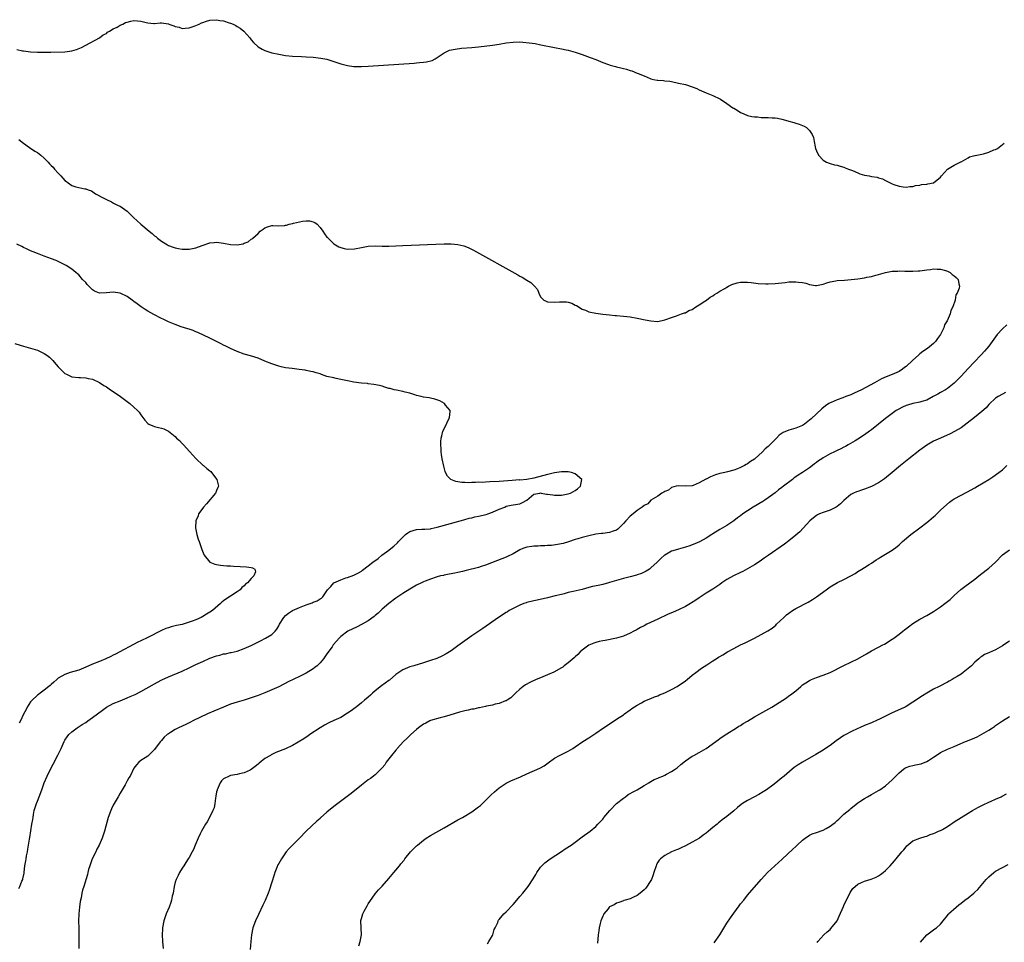
# Model space of a CAD drawing. Units: inches. Extents: x 2619000 to 2622000, y 1509000 to 1512000.
# Drawn here: x 2620002 to 2620288, y 1510863 to 1511130 of the extents above; entities that cross this region are included whole.
import ezdxf

# ---------------------------------------------------------------- set-up
doc = ezdxf.new("R2010")
doc.units = ezdxf.units.IN
doc.header["$MEASUREMENT"] = 0
doc.layers.add('LD26191509_10ft', color=254, linetype='Continuous')

msp = doc.modelspace()

# ---------------------------------------------------------------- linework, layer by layer
at = {"layer": 'LD26191509_10ft'}
for points, elevation in [([(2620001, 1511121.63), (2620002.68, 1511121.32), (2620003, 1511121.27), (2620005, 1511121.02), (2620007, 1511120.86), (2620009, 1511120.84), (2620010.92, 1511120.92), (2620015, 1511121.01), (2620017, 1511121.29), (2620018.32, 1511121.68), (2620019.76, 1511122.24), (2620021, 1511122.91), (2620025, 1511125.01), (2620026.1, 1511125.9), (2620027, 1511126.3), (2620027.33, 1511126.67), (2620027.91, 1511127), (2620029, 1511127.66), (2620030.18, 1511128.18), (2620031, 1511128.68), (2620031.77, 1511129), (2620032.52, 1511129.48), (2620033, 1511129.57), (2620034.08, 1511129.92), (2620035, 1511130.02), (2620036.06, 1511129.94), (2620037, 1511129.89), (2620038.54, 1511129.46), (2620039, 1511129.38), (2620040.79, 1511129.21), (2620041, 1511129.2), (2620042.64, 1511129.36), (2620043, 1511129.37), (2620045, 1511129.08), (2620045.17, 1511129), (2620046.56, 1511128.56), (2620047, 1511128.37), (2620048.09, 1511128.09), (2620049, 1511127.79), (2620049.84, 1511127.84), (2620051, 1511127.97), (2620052.43, 1511128.43), (2620053.89, 1511129), (2620054.59, 1511129.41), (2620055, 1511129.51), (2620056.08, 1511129.92), (2620057, 1511130.13), (2620059, 1511130.3), (2620059.89, 1511130.11), (2620061, 1511130.01), (2620062.59, 1511129.41), (2620063, 1511129.31), (2620063.75, 1511129), (2620064.59, 1511128.59), (2620065, 1511128.29), (2620065.85, 1511127.85), (2620066.93, 1511127), (2620068.64, 1511125), (2620069, 1511124.49), (2620069.68, 1511123.68), (2620071, 1511122.42), (2620072.21, 1511121.79), (2620073, 1511121.36), (2620075, 1511120.73), (2620077, 1511120.26), (2620079, 1511119.93), (2620081, 1511119.72), (2620083.61, 1511119.61), (2620085, 1511119.56), (2620087, 1511119.43), (2620089.18, 1511119.18), (2620091, 1511118.82), (2620093, 1511118.2), (2620095, 1511117.53), (2620097, 1511117.01), (2620098.77, 1511116.77), (2620099, 1511116.75), (2620101, 1511116.72), (2620103, 1511116.82), (2620116.3, 1511117.7), (2620117, 1511117.75), (2620117.85, 1511117.85), (2620119, 1511117.95), (2620119.92, 1511118.08), (2620121.49, 1511118.51), (2620122.43, 1511119), (2620123, 1511119.32), (2620125, 1511120.7), (2620125.57, 1511121), (2620126.57, 1511121.43), (2620128.2, 1511121.8), (2620129.99, 1511122.01), (2620133, 1511122.23), (2620135, 1511122.43), (2620139, 1511122.91), (2620141, 1511123.19), (2620143, 1511123.55), (2620145, 1511123.82), (2620147, 1511123.86), (2620147.8, 1511123.8), (2620149.62, 1511123.62), (2620151.36, 1511123.36), (2620153.06, 1511123.06), (2620157, 1511122.23), (2620159, 1511121.88), (2620160.39, 1511121.61), (2620161, 1511121.48), (2620163, 1511120.92), (2620165, 1511120.24), (2620167.38, 1511119.38), (2620169, 1511118.75), (2620171, 1511117.92), (2620172.72, 1511117.28), (2620173.12, 1511117.12), (2620174.69, 1511116.69), (2620175, 1511116.64), (2620176.3, 1511116.3), (2620177, 1511116.14), (2620177.91, 1511115.91), (2620179, 1511115.54), (2620179.44, 1511115.44), (2620181, 1511114.84), (2620181.31, 1511114.69), (2620183, 1511114.02), (2620184.76, 1511113.24), (2620185, 1511113.16), (2620185.69, 1511113), (2620186.81, 1511112.81), (2620187, 1511112.75), (2620188.66, 1511112.66), (2620189, 1511112.6), (2620190.45, 1511112.45), (2620191, 1511112.35), (2620193, 1511111.94), (2620195, 1511111.48), (2620197, 1511110.86), (2620198.33, 1511110.33), (2620199, 1511109.98), (2620201, 1511109.14), (2620202.51, 1511108.51), (2620203, 1511108.35), (2620205, 1511107.34), (2620205.22, 1511107.22), (2620207, 1511106.04), (2620208.79, 1511104.79), (2620209, 1511104.62), (2620210.04, 1511104.04), (2620211, 1511103.38), (2620211.26, 1511103.26), (2620211.98, 1511103), (2620213, 1511102.56), (2620214.24, 1511102.24), (2620215, 1511102.15), (2620215.89, 1511102.11), (2620217, 1511101.97), (2620219, 1511101.9), (2620220.18, 1511101.82), (2620221, 1511101.82), (2620221.75, 1511101.75), (2620223, 1511101.49), (2620224.74, 1511101), (2620225, 1511100.91), (2620226.5, 1511100.5), (2620227, 1511100.29), (2620228.03, 1511100.03), (2620229, 1511099.58), (2620229.45, 1511099.45), (2620230.15, 1511099), (2620231, 1511098.13), (2620231.77, 1511097), (2620232.12, 1511096.12), (2620232.33, 1511095), (2620232.6, 1511093.4), (2620232.69, 1511093), (2620233, 1511092.26), (2620233.56, 1511091), (2620235, 1511089.6), (2620235.92, 1511089), (2620236.67, 1511088.67), (2620237, 1511088.56), (2620238.25, 1511088.25), (2620239, 1511088.12), (2620239.85, 1511087.85), (2620241, 1511087.57), (2620241.37, 1511087.37), (2620242.27, 1511087), (2620243.44, 1511086.56), (2620245, 1511085.86), (2620245.62, 1511085.62), (2620247, 1511085.22), (2620248.34, 1511085), (2620249, 1511084.87), (2620250.62, 1511084.62), (2620251, 1511084.48), (2620252.13, 1511084.13), (2620253, 1511083.66), (2620253.48, 1511083.48), (2620254.39, 1511083), (2620255, 1511082.7), (2620255.48, 1511082.52), (2620257, 1511082.03), (2620258.15, 1511081.85), (2620259, 1511081.75), (2620260.07, 1511081.93), (2620261, 1511081.97), (2620261.76, 1511082.24), (2620263, 1511082.37), (2620263.52, 1511082.48), (2620265, 1511082.65), (2620265.33, 1511082.67), (2620267, 1511083), (2620269, 1511084.65), (2620269.26, 1511085), (2620271.01, 1511086.99), (2620273, 1511088.11), (2620274.94, 1511089.06), (2620275, 1511089.12), (2620277, 1511090.26), (2620277.45, 1511090.55), (2620279, 1511090.91), (2620279.06, 1511090.94), (2620281, 1511091.34), (2620281.44, 1511091.44), (2620283, 1511091.89), (2620284.52, 1511092.52), (2620285, 1511092.7), (2620285.56, 1511093), (2620287, 1511094.07), (2620287.52, 1511094.48)], 8640), ([(2620001.58, 1511095.58), (2620003, 1511094.49), (2620004.72, 1511093.28), (2620006.21, 1511092.21), (2620007, 1511091.76), (2620008, 1511091), (2620009, 1511090.14), (2620009.58, 1511089.58), (2620010.13, 1511089), (2620010.52, 1511088.52), (2620011, 1511088.03), (2620011.53, 1511087.53), (2620011.97, 1511087), (2620013, 1511085.83), (2620013.44, 1511085.44), (2620013.76, 1511085), (2620014.38, 1511084.38), (2620015, 1511083.68), (2620015.41, 1511083.41), (2620015.88, 1511083), (2620017, 1511082.26), (2620018.19, 1511081.81), (2620019, 1511081.61), (2620020.76, 1511081.24), (2620021, 1511081.24), (2620021.76, 1511081), (2620022.68, 1511080.68), (2620023.83, 1511079.83), (2620025, 1511079.2), (2620025.1, 1511079.1), (2620025.27, 1511079), (2620027, 1511078.13), (2620028.54, 1511077.46), (2620029.11, 1511077.11), (2620030.41, 1511076.41), (2620031, 1511076.19), (2620031.73, 1511075.73), (2620033, 1511074.79), (2620034.91, 1511072.91), (2620035.95, 1511071.95), (2620037.04, 1511071.04), (2620039.38, 1511069), (2620040.26, 1511068.26), (2620041, 1511067.66), (2620041.39, 1511067.39), (2620041.85, 1511067), (2620043, 1511066.12), (2620044.76, 1511065), (2620045, 1511064.87), (2620046.35, 1511064.35), (2620047, 1511064.13), (2620047.93, 1511063.93), (2620049, 1511063.75), (2620049.74, 1511063.74), (2620051, 1511063.76), (2620051.97, 1511063.97), (2620053, 1511064.15), (2620054.83, 1511064.83), (2620057, 1511065.57), (2620058.3, 1511065.7), (2620059, 1511065.79), (2620061, 1511065.51), (2620063, 1511065.08), (2620065, 1511064.99), (2620066.65, 1511065.35), (2620067, 1511065.5), (2620068.13, 1511065.87), (2620069, 1511066.65), (2620069.27, 1511066.73), (2620069.46, 1511067), (2620071, 1511068.31), (2620071.64, 1511069), (2620072.47, 1511069.53), (2620073, 1511069.96), (2620073.74, 1511070.26), (2620075, 1511070.61), (2620075.33, 1511070.67), (2620077, 1511070.54), (2620078.64, 1511070.64), (2620079, 1511070.68), (2620079.26, 1511070.74), (2620080, 1511071), (2620081, 1511071.19), (2620081.28, 1511071.28), (2620083.89, 1511071.89), (2620085, 1511072.02), (2620085.95, 1511071.95), (2620087, 1511071.69), (2620087.46, 1511071.46), (2620088.12, 1511071), (2620089, 1511070), (2620089.83, 1511069), (2620090.25, 1511068.25), (2620091, 1511067.27), (2620091.13, 1511067.13), (2620093, 1511065.34), (2620094.48, 1511064.48), (2620095, 1511064.22), (2620095.98, 1511063.98), (2620097, 1511063.79), (2620099, 1511063.89), (2620101, 1511064.27), (2620103, 1511064.6), (2620105, 1511064.69), (2620107, 1511064.64), (2620109, 1511064.67), (2620113, 1511064.83), (2620125, 1511065.27), (2620127, 1511065.29), (2620129, 1511065.14), (2620130.73, 1511064.73), (2620131, 1511064.63), (2620132.14, 1511064.14), (2620133.47, 1511063.47), (2620146.36, 1511056.36), (2620147, 1511055.98), (2620147.65, 1511055.65), (2620149, 1511054.75), (2620150.13, 1511054.13), (2620151, 1511053.19), (2620151.23, 1511053), (2620152.11, 1511052.11), (2620152.44, 1511051), (2620153, 1511049.97), (2620153.92, 1511049), (2620154.64, 1511048.64), (2620155, 1511048.49), (2620157, 1511048.36), (2620158.5, 1511048.5), (2620160.49, 1511048.49), (2620161, 1511048.39), (2620162.08, 1511048.08), (2620163, 1511047.57), (2620163.41, 1511047.41), (2620165, 1511046.38), (2620166.03, 1511046.03), (2620167, 1511045.61), (2620169, 1511045.24), (2620171, 1511044.96), (2620173, 1511044.71), (2620174.57, 1511044.57), (2620175, 1511044.52), (2620177, 1511044.37), (2620179, 1511044.16), (2620181, 1511043.8), (2620183.28, 1511043.28), (2620185, 1511042.94), (2620187, 1511042.84), (2620189, 1511043.24), (2620189.34, 1511043.34), (2620191, 1511043.97), (2620192.42, 1511044.42), (2620193.88, 1511045), (2620194.71, 1511045.29), (2620195, 1511045.32), (2620196.02, 1511045.98), (2620197, 1511046.29), (2620197.98, 1511047), (2620199, 1511047.62), (2620200.65, 1511048.65), (2620201.16, 1511049), (2620202.14, 1511049.86), (2620203, 1511050.27), (2620203.41, 1511050.59), (2620204.14, 1511051), (2620205, 1511051.59), (2620206.39, 1511052.39), (2620207, 1511052.78), (2620207.47, 1511053), (2620208.47, 1511053.53), (2620210.01, 1511053.99), (2620211, 1511054.15), (2620211.81, 1511054.19), (2620213, 1511054.21), (2620214.12, 1511054.12), (2620216.15, 1511053.85), (2620218.29, 1511053.71), (2620219, 1511053.71), (2620221, 1511053.82), (2620223, 1511054.04), (2620223.89, 1511054.11), (2620225, 1511054.25), (2620225.75, 1511054.25), (2620227, 1511054.32), (2620227.81, 1511054.19), (2620229, 1511054.09), (2620229.92, 1511053.92), (2620231, 1511053.54), (2620232.76, 1511053.24), (2620233, 1511053.22), (2620234.46, 1511053.54), (2620235, 1511053.63), (2620235.98, 1511054.02), (2620237, 1511054.3), (2620238.6, 1511054.6), (2620239, 1511054.69), (2620241.18, 1511054.82), (2620243.04, 1511054.96), (2620245, 1511055.19), (2620247, 1511055.48), (2620247.62, 1511055.62), (2620249, 1511055.87), (2620250.21, 1511056.21), (2620251, 1511056.4), (2620253, 1511057), (2620255, 1511057.35), (2620256.59, 1511057.41), (2620257, 1511057.46), (2620258.61, 1511057.39), (2620259, 1511057.42), (2620260.65, 1511057.35), (2620261, 1511057.4), (2620262.56, 1511057.44), (2620263, 1511057.51), (2620264.36, 1511057.64), (2620265, 1511057.77), (2620266.13, 1511057.87), (2620267, 1511058.04), (2620268.02, 1511057.98), (2620269, 1511057.99), (2620270.46, 1511057.54), (2620271, 1511057.39), (2620271.77, 1511057), (2620272.41, 1511056.41), (2620273, 1511055.99), (2620273.55, 1511055.55), (2620274.11, 1511055), (2620274.3, 1511053.7), (2620274.52, 1511053), (2620274.44, 1511052.44), (2620273.85, 1511051), (2620273.49, 1511050.51), (2620273.22, 1511049), (2620272.56, 1511047), (2620271.98, 1511046.02), (2620271.79, 1511045), (2620270.95, 1511043), (2620270.18, 1511041.82), (2620269.97, 1511041), (2620268.99, 1511039), (2620268.14, 1511037.86), (2620267.59, 1511037), (2620267, 1511036.44), (2620265.22, 1511035), (2620263.88, 1511034.12), (2620263, 1511033.38), (2620262.78, 1511033.22), (2620262.58, 1511033), (2620261, 1511031.6), (2620259, 1511029.77), (2620258.55, 1511029.45), (2620258, 1511029), (2620257, 1511028.34), (2620255, 1511027.47), (2620253.23, 1511026.77), (2620251.88, 1511026.12), (2620249.87, 1511025), (2620246.07, 1511023), (2620245, 1511022.46), (2620244, 1511022), (2620243, 1511021.54), (2620241.53, 1511021), (2620240.64, 1511020.64), (2620239, 1511020.06), (2620237.33, 1511019.33), (2620237, 1511019.21), (2620236.62, 1511019), (2620235.64, 1511018.36), (2620234.55, 1511017.45), (2620231.45, 1511014.55), (2620231, 1511014.15), (2620229.5, 1511013), (2620229, 1511012.68), (2620228.49, 1511012.49), (2620227, 1511011.87), (2620225, 1511011.29), (2620223.4, 1511010.6), (2620222.21, 1511009.79), (2620221.43, 1511009), (2620221, 1511008.61), (2620219.45, 1511007), (2620219, 1511006.59), (2620218.12, 1511005.88), (2620217.38, 1511005), (2620215.13, 1511003), (2620215, 1511002.89), (2620213.84, 1511002.16), (2620213, 1511001.51), (2620212.65, 1511001.35), (2620212.12, 1511001), (2620211, 1511000.44), (2620210.09, 1511000.09), (2620209, 1510999.7), (2620207.2, 1510999.2), (2620206.4, 1510999), (2620205, 1510998.69), (2620203.68, 1510998.32), (2620202.23, 1510997.77), (2620201, 1510997.1), (2620200.93, 1510997.07), (2620199, 1510995.97), (2620197.26, 1510995.26), (2620197, 1510995.17), (2620195, 1510995), (2620193, 1510995.11), (2620192.27, 1510995), (2620191, 1510994.66), (2620190.09, 1510993.91), (2620189, 1510993.47), (2620188.74, 1510993.26), (2620188.11, 1510993), (2620187, 1510992.18), (2620185, 1510991), (2620184.09, 1510989.91), (2620183, 1510989.47), (2620182.45, 1510989), (2620181, 1510988.02), (2620179.86, 1510987), (2620179, 1510986.35), (2620177.69, 1510985), (2620177, 1510984.2), (2620175.8, 1510983), (2620175.41, 1510982.59), (2620175, 1510982.31), (2620174, 1510982), (2620173, 1510981.59), (2620171, 1510981.36), (2620170.66, 1510981.34), (2620169, 1510981.13), (2620167, 1510980.69), (2620165, 1510980.16), (2620163.8, 1510979.8), (2620163, 1510979.56), (2620161.07, 1510978.93), (2620159.54, 1510978.46), (2620157.9, 1510978.1), (2620156.13, 1510977.87), (2620155, 1510977.83), (2620154.24, 1510977.76), (2620153, 1510977.73), (2620152.32, 1510977.68), (2620151, 1510977.62), (2620150.43, 1510977.57), (2620149, 1510977.37), (2620148.7, 1510977.3), (2620147.86, 1510977), (2620147, 1510976.62), (2620145, 1510975.4), (2620143.39, 1510974.61), (2620143, 1510974.43), (2620140.51, 1510973.49), (2620137, 1510972.1), (2620135.71, 1510971.71), (2620135, 1510971.47), (2620131.39, 1510970.61), (2620130.29, 1510970.29), (2620129, 1510970.01), (2620128.14, 1510969.86), (2620126.5, 1510969.5), (2620125, 1510969.24), (2620124.82, 1510969.18), (2620123.98, 1510969), (2620123, 1510968.75), (2620122.69, 1510968.69), (2620121, 1510968.1), (2620119.54, 1510967.54), (2620119, 1510967.28), (2620118.46, 1510967), (2620117, 1510966.32), (2620115, 1510965.21), (2620113, 1510963.96), (2620111.59, 1510963), (2620111, 1510962.57), (2620108.96, 1510961), (2620107, 1510959.37), (2620106.6, 1510959), (2620105.82, 1510958.18), (2620105, 1510957.55), (2620104.73, 1510957.27), (2620103, 1510955.97), (2620101.18, 1510955), (2620101.07, 1510954.93), (2620099.78, 1510954.22), (2620097.05, 1510953), (2620095, 1510951.49), (2620094.52, 1510951), (2620092.89, 1510949.11), (2620092.83, 1510949), (2620092.47, 1510948.47), (2620091, 1510946.41), (2620090.39, 1510945.61), (2620089.98, 1510945), (2620089, 1510943.78), (2620088.16, 1510943), (2620087.53, 1510942.47), (2620087, 1510942.09), (2620085, 1510940.87), (2620083, 1510939.86), (2620079.73, 1510938.27), (2620077, 1510936.88), (2620075, 1510935.95), (2620073, 1510935.1), (2620071, 1510934.33), (2620069, 1510933.64), (2620067, 1510933.03), (2620065, 1510932.45), (2620063, 1510931.79), (2620060.99, 1510931), (2620058.2, 1510929.81), (2620056.36, 1510929), (2620052.13, 1510927), (2620051.39, 1510926.61), (2620050.05, 1510925.95), (2620047.98, 1510925), (2620047, 1510924.5), (2620045.62, 1510923.62), (2620045, 1510923.25), (2620044.66, 1510923), (2620043.75, 1510922.25), (2620043, 1510921.29), (2620042.85, 1510921.15), (2620042.72, 1510921), (2620041.17, 1510919), (2620041, 1510918.73), (2620039.2, 1510917), (2620039, 1510916.77), (2620038.29, 1510916.29), (2620037, 1510915.46), (2620036.44, 1510915), (2620035.76, 1510914.24), (2620035, 1510913.25), (2620033.87, 1510911), (2620033.5, 1510910.5), (2620033, 1510909.57), (2620032.75, 1510909), (2620032.44, 1510908.44), (2620031.61, 1510907), (2620031, 1510906.06), (2620030.4, 1510905), (2620029.23, 1510903), (2620029, 1510902.56), (2620028.51, 1510901.49), (2620028.27, 1510901), (2620027.52, 1510899), (2620026.43, 1510895), (2620025.75, 1510893), (2620024.91, 1510891), (2620024.25, 1510889.75), (2620023.92, 1510889), (2620022.92, 1510887), (2620022.18, 1510885), (2620021.86, 1510883.86), (2620021.66, 1510883), (2620021.52, 1510882.48), (2620020.44, 1510879), (2620020.12, 1510877.88), (2620019.92, 1510877), (2620019.65, 1510875.65), (2620019.42, 1510874.58), (2620019.21, 1510873), (2620019, 1510871), (2620018.91, 1510868.91), (2620018.97, 1510867), (2620019, 1510865), (2620018.97, 1510863), (2620019.03, 1510861)], 8630), ([(2620001.59, 1510878.41), (2620001.89, 1510879), (2620002.5, 1510880.5), (2620002.73, 1510881), (2620002.79, 1510881.21), (2620003.12, 1510882.88), (2620003.14, 1510883.14), (2620003.36, 1510885), (2620003.6, 1510886.4), (2620003.69, 1510887), (2620003.87, 1510887.87), (2620004.09, 1510889), (2620004.21, 1510889.79), (2620004.45, 1510891), (2620004.72, 1510892.72), (2620004.78, 1510893.22), (2620005.42, 1510897), (2620005.64, 1510898.36), (2620005.72, 1510899), (2620005.88, 1510899.88), (2620006.1, 1510901), (2620006.71, 1510903), (2620007, 1510903.76), (2620007.51, 1510905), (2620008.28, 1510907), (2620008.98, 1510909.02), (2620009.8, 1510911), (2620010.81, 1510913), (2620011.59, 1510914.41), (2620012.92, 1510917.08), (2620013.85, 1510919), (2620014.79, 1510921), (2620015, 1510921.37), (2620015.65, 1510922.35), (2620016.13, 1510923), (2620017, 1510923.86), (2620018.5, 1510925), (2620020.03, 1510925.97), (2620021, 1510926.56), (2620021.62, 1510927), (2620023, 1510927.95), (2620025.88, 1510930.12), (2620027.06, 1510930.94), (2620029, 1510932), (2620031, 1510932.85), (2620033, 1510933.65), (2620033.94, 1510934.06), (2620035.32, 1510934.68), (2620037, 1510935.53), (2620041, 1510937.76), (2620041.8, 1510938.2), (2620043.12, 1510938.88), (2620045, 1510939.75), (2620049, 1510941.45), (2620051, 1510942.37), (2620053, 1510943.32), (2620055, 1510944.25), (2620057, 1510945.13), (2620059, 1510945.86), (2620059.92, 1510946.08), (2620061, 1510946.4), (2620061.53, 1510946.47), (2620063, 1510946.79), (2620063.18, 1510946.82), (2620065, 1510947.24), (2620067, 1510947.94), (2620069, 1510948.87), (2620071.76, 1510950.24), (2620073.22, 1510951), (2620075, 1510952.05), (2620075.97, 1510953), (2620076.46, 1510953.54), (2620077, 1510954.52), (2620077.25, 1510955), (2620078.5, 1510957), (2620079, 1510957.53), (2620079.81, 1510958.19), (2620081.01, 1510959), (2620083, 1510959.91), (2620085, 1510960.66), (2620086.74, 1510961.26), (2620087, 1510961.38), (2620088.17, 1510961.83), (2620089, 1510962.42), (2620089.39, 1510962.61), (2620089.77, 1510963), (2620091.13, 1510965), (2620092.08, 1510965.92), (2620092.99, 1510967), (2620095, 1510967.93), (2620096.43, 1510968.43), (2620097, 1510968.58), (2620098.8, 1510969.2), (2620100.12, 1510969.88), (2620101, 1510970.44), (2620101.34, 1510970.66), (2620103, 1510971.93), (2620104.34, 1510973), (2620105.88, 1510974.12), (2620106.97, 1510975), (2620109, 1510976.52), (2620109.55, 1510977), (2620110.39, 1510977.61), (2620111.42, 1510978.58), (2620111.74, 1510979), (2620113, 1510980.27), (2620113.77, 1510981), (2620114.46, 1510981.54), (2620115, 1510981.89), (2620117, 1510982.49), (2620118.56, 1510982.56), (2620119.44, 1510982.56), (2620121, 1510982.71), (2620121.25, 1510982.75), (2620123, 1510983.15), (2620129.62, 1510985), (2620130.67, 1510985.33), (2620131, 1510985.4), (2620132.24, 1510985.76), (2620133, 1510985.9), (2620133.88, 1510986.12), (2620135, 1510986.34), (2620137.17, 1510986.83), (2620137.7, 1510987), (2620139, 1510987.49), (2620141, 1510988.41), (2620142.57, 1510989), (2620143, 1510989.2), (2620144.47, 1510989.53), (2620145, 1510989.59), (2620147, 1510989.94), (2620147.73, 1510990.28), (2620149, 1510990.98), (2620151, 1510992.72), (2620152.75, 1510993), (2620152.93, 1510993.07), (2620153.18, 1510993), (2620154.74, 1510992.74), (2620155, 1510992.73), (2620156.51, 1510992.51), (2620157, 1510992.46), (2620159, 1510992.46), (2620161, 1510992.79), (2620161.63, 1510993), (2620163, 1510993.8), (2620163.69, 1510994.31), (2620164.52, 1510995), (2620164.93, 1510997), (2620163, 1510998.6), (2620161.93, 1510999), (2620161, 1510999.18), (2620159, 1510999.21), (2620157, 1510998.96), (2620155.44, 1510998.56), (2620155, 1510998.46), (2620151, 1510997.36), (2620148.99, 1510997.01), (2620147, 1510996.83), (2620146.84, 1510996.84), (2620144.71, 1510996.71), (2620141, 1510996.43), (2620138.26, 1510996.26), (2620137, 1510996.21), (2620136.15, 1510996.15), (2620135, 1510996.16), (2620134.08, 1510996.08), (2620133, 1510996.13), (2620132.05, 1510996.05), (2620131, 1510996.13), (2620130.12, 1510996.12), (2620129, 1510996.34), (2620128.42, 1510996.42), (2620126.97, 1510996.97), (2620126.93, 1510997), (2620125.95, 1510997.95), (2620125.4, 1510999), (2620125.29, 1510999.29), (2620124.87, 1511000.87), (2620124.43, 1511003), (2620124.24, 1511004.24), (2620124.15, 1511005), (2620124.1, 1511005.9), (2620124.01, 1511007), (2620124.02, 1511008.02), (2620124.1, 1511009), (2620124.34, 1511009.66), (2620124.65, 1511011), (2620125, 1511011.69), (2620126.54, 1511015), (2620126.74, 1511016.74), (2620126.73, 1511017), (2620125.44, 1511018.56), (2620125.11, 1511019), (2620123.77, 1511019.77), (2620122.27, 1511020.27), (2620121, 1511020.58), (2620120.64, 1511020.64), (2620119, 1511020.87), (2620118.37, 1511021), (2620117, 1511021.34), (2620116.5, 1511021.5), (2620115, 1511022.03), (2620113.66, 1511022.34), (2620113, 1511022.54), (2620111.13, 1511022.87), (2620110.53, 1511023), (2620109.34, 1511023.34), (2620109, 1511023.41), (2620107.79, 1511023.79), (2620107, 1511024), (2620106.2, 1511024.2), (2620104.56, 1511024.56), (2620103, 1511024.73), (2620102.78, 1511024.78), (2620101, 1511024.9), (2620098.82, 1511025.18), (2620097, 1511025.55), (2620095, 1511026.02), (2620093.7, 1511026.3), (2620093, 1511026.43), (2620091, 1511026.89), (2620089.41, 1511027.41), (2620089, 1511027.57), (2620087.9, 1511027.9), (2620087, 1511028.21), (2620086.33, 1511028.33), (2620085, 1511028.62), (2620084.67, 1511028.67), (2620082.91, 1511028.91), (2620080.87, 1511029.13), (2620079, 1511029.36), (2620077.69, 1511029.69), (2620077, 1511029.8), (2620075, 1511030.47), (2620073, 1511031.32), (2620071, 1511032.12), (2620068.8, 1511032.8), (2620067, 1511033.34), (2620065, 1511034.1), (2620063, 1511034.98), (2620061.66, 1511035.66), (2620061, 1511035.97), (2620060.33, 1511036.33), (2620058.94, 1511037), (2620057, 1511038), (2620053.58, 1511039.58), (2620053, 1511039.79), (2620052.15, 1511040.15), (2620051, 1511040.53), (2620050.66, 1511040.66), (2620048.72, 1511041.28), (2620047, 1511041.89), (2620045.52, 1511042.48), (2620045, 1511042.7), (2620043.46, 1511043.46), (2620043, 1511043.66), (2620040.78, 1511044.78), (2620039, 1511045.81), (2620038.26, 1511046.26), (2620037.07, 1511047.06), (2620035.91, 1511047.91), (2620035, 1511048.63), (2620034.49, 1511049), (2620033, 1511050.03), (2620031, 1511050.96), (2620029, 1511051.26), (2620027.09, 1511051.09), (2620025, 1511051), (2620023.59, 1511051.59), (2620023, 1511051.95), (2620022.47, 1511052.47), (2620021.48, 1511053.48), (2620021, 1511054.06), (2620020.12, 1511055), (2620019, 1511056.3), (2620018.63, 1511056.63), (2620018.15, 1511057), (2620017, 1511057.93), (2620015.36, 1511059), (2620013.82, 1511059.82), (2620013, 1511060.18), (2620012.46, 1511060.46), (2620011.12, 1511061), (2620009, 1511061.73), (2620007, 1511062.48), (2620005.8, 1511063), (2620005, 1511063.33), (2620003.88, 1511063.88), (2620003, 1511064.27), (2620002.52, 1511064.52), (2620001, 1511065.17)], 8620), ([(2620288.22, 1511041.78), (2620287, 1511040.69), (2620285.49, 1511039), (2620285, 1511038.38), (2620284, 1511037), (2620283, 1511035.67), (2620282.47, 1511035), (2620281.8, 1511034.2), (2620280.84, 1511033.16), (2620278.75, 1511031), (2620277, 1511029.17), (2620275, 1511026.92), (2620274.05, 1511025.95), (2620273, 1511024.92), (2620271, 1511023.34), (2620270.49, 1511023), (2620269, 1511022.16), (2620268.24, 1511021.76), (2620266.89, 1511021), (2620265, 1511020.03), (2620263.62, 1511019.62), (2620263, 1511019.38), (2620261, 1511018.97), (2620259.46, 1511018.54), (2620259, 1511018.39), (2620258.02, 1511017.98), (2620256.69, 1511017.31), (2620256.18, 1511017), (2620255, 1511016.16), (2620253.44, 1511015), (2620252.08, 1511013.92), (2620250.99, 1511013), (2620249, 1511011.41), (2620248.45, 1511011), (2620247, 1511009.97), (2620245, 1511008.67), (2620244.23, 1511008.23), (2620242.21, 1511007), (2620241.44, 1511006.56), (2620241, 1511006.4), (2620240.1, 1511005.9), (2620239, 1511005.4), (2620238.24, 1511005), (2620237, 1511004.4), (2620235, 1511003.31), (2620234.53, 1511003), (2620233.62, 1511002.38), (2620233, 1511001.88), (2620232.47, 1511001.53), (2620231.85, 1511001), (2620231, 1511000.35), (2620228.99, 1510999), (2620227.74, 1510998.26), (2620227, 1510997.72), (2620226.56, 1510997.44), (2620226.03, 1510997), (2620223.43, 1510995), (2620223, 1510994.65), (2620222.05, 1510993.95), (2620221, 1510993.11), (2620219, 1510991.63), (2620218.01, 1510991), (2620217.41, 1510990.59), (2620214.66, 1510989), (2620213, 1510987.9), (2620211.69, 1510987), (2620211, 1510986.47), (2620210.12, 1510985.88), (2620209, 1510985.01), (2620207, 1510983.67), (2620205, 1510982.46), (2620203, 1510981.2), (2620202.71, 1510981), (2620201, 1510979.99), (2620199.06, 1510978.94), (2620197.69, 1510978.31), (2620197, 1510978.04), (2620196.24, 1510977.76), (2620195, 1510977.34), (2620193.65, 1510977), (2620193, 1510976.82), (2620192.7, 1510976.7), (2620191, 1510976.16), (2620189, 1510975.08), (2620188.89, 1510975), (2620187.89, 1510974.11), (2620186.82, 1510973), (2620185, 1510971.33), (2620184.56, 1510971), (2620183.6, 1510970.4), (2620183, 1510970.09), (2620182.24, 1510969.76), (2620181, 1510969.31), (2620180.76, 1510969.24), (2620179, 1510968.79), (2620177, 1510968.31), (2620175, 1510967.73), (2620173, 1510967.08), (2620172.72, 1510967), (2620171, 1510966.54), (2620169.71, 1510966.29), (2620168.07, 1510965.93), (2620167, 1510965.65), (2620165, 1510965.09), (2620162.48, 1510964.48), (2620161, 1510964.17), (2620159.86, 1510963.86), (2620159, 1510963.67), (2620157.22, 1510963.22), (2620155, 1510962.7), (2620151.98, 1510962.02), (2620151, 1510961.79), (2620149, 1510961.28), (2620148.8, 1510961.2), (2620148.13, 1510961), (2620147, 1510960.56), (2620146.17, 1510960.17), (2620145, 1510959.58), (2620143.9, 1510959), (2620143.36, 1510958.64), (2620143, 1510958.42), (2620140.75, 1510957), (2620136.21, 1510953.8), (2620133, 1510951.62), (2620129, 1510948.74), (2620127, 1510947.34), (2620125.58, 1510946.42), (2620124.29, 1510945.71), (2620122.89, 1510945.11), (2620121, 1510944.46), (2620119, 1510943.84), (2620116.16, 1510943), (2620115, 1510942.64), (2620113, 1510941.81), (2620111, 1510940.41), (2620109.18, 1510938.82), (2620109, 1510938.72), (2620106.83, 1510937.17), (2620105, 1510935.7), (2620104.22, 1510935), (2620103.59, 1510934.41), (2620103, 1510933.9), (2620101.91, 1510933), (2620101, 1510932.19), (2620099.44, 1510931), (2620099.22, 1510930.78), (2620098.07, 1510929.93), (2620097, 1510929.2), (2620095, 1510928.02), (2620093, 1510927.07), (2620091.58, 1510926.42), (2620090.28, 1510925.72), (2620089.02, 1510925), (2620086.07, 1510923), (2620085.46, 1510922.54), (2620085, 1510922.26), (2620084.26, 1510921.74), (2620081, 1510919.9), (2620079, 1510918.93), (2620076.21, 1510917.79), (2620075, 1510917.23), (2620074.85, 1510917.15), (2620074.63, 1510917), (2620073, 1510916.05), (2620071.29, 1510914.71), (2620071, 1510914.45), (2620070.18, 1510913.81), (2620069, 1510912.85), (2620068.74, 1510912.74), (2620067, 1510911.89), (2620065.61, 1510911.61), (2620065, 1510911.44), (2620063, 1510911.11), (2620062.66, 1510911), (2620061, 1510910.2), (2620060.4, 1510909.6), (2620060.01, 1510909), (2620059.15, 1510907), (2620059.14, 1510906.86), (2620059, 1510906.38), (2620058.79, 1510905.21), (2620058.63, 1510904.63), (2620058.43, 1510903), (2620058.26, 1510901.74), (2620057.94, 1510901), (2620056.96, 1510899), (2620056.28, 1510897.72), (2620055.8, 1510897), (2620055, 1510895.68), (2620054.63, 1510895), (2620054.24, 1510894.24), (2620053.63, 1510893), (2620052.79, 1510891), (2620052.29, 1510889.71), (2620051.91, 1510889), (2620051, 1510887.37), (2620050.78, 1510887), (2620050.08, 1510885.92), (2620049.45, 1510885), (2620049, 1510884.31), (2620048.21, 1510883), (2620047.82, 1510882.18), (2620047.23, 1510881), (2620047, 1510880.24), (2620046.69, 1510879), (2620046.35, 1510877), (2620046.14, 1510876.14), (2620045.91, 1510875), (2620045.7, 1510874.3), (2620045.2, 1510873), (2620044.38, 1510871), (2620043.7, 1510869), (2620043.32, 1510867), (2620043.3, 1510866.7), (2620043.22, 1510865), (2620043.29, 1510863), (2620043.45, 1510861)], 8640), ([(2620000.46, 1511036.46), (2620001.95, 1511035.95), (2620003, 1511035.61), (2620007, 1511034.45), (2620008.01, 1511033.99), (2620009, 1511033.56), (2620009.78, 1511033), (2620010.46, 1511032.46), (2620011, 1511031.97), (2620011.48, 1511031.48), (2620011.9, 1511031), (2620013, 1511029.69), (2620013.34, 1511029.34), (2620015, 1511027.73), (2620015.48, 1511027.48), (2620017, 1511026.77), (2620019, 1511026.56), (2620019.47, 1511026.53), (2620021, 1511026.49), (2620021.69, 1511026.31), (2620023, 1511026.03), (2620025, 1511025.08), (2620026.27, 1511024.27), (2620027, 1511023.83), (2620028.25, 1511023), (2620029.89, 1511021.89), (2620031.15, 1511021), (2620032.22, 1511020.22), (2620033, 1511019.6), (2620033.82, 1511019), (2620035, 1511017.97), (2620036.04, 1511017), (2620036.51, 1511016.51), (2620037, 1511015.74), (2620037.34, 1511015.34), (2620037.57, 1511015), (2620038.2, 1511014.2), (2620039, 1511013.25), (2620039.34, 1511013), (2620040.5, 1511012.5), (2620041, 1511012.39), (2620042.09, 1511012.09), (2620043, 1511011.88), (2620043.67, 1511011.67), (2620045, 1511010.97), (2620047, 1511009.42), (2620047.39, 1511009), (2620048.24, 1511008.24), (2620049, 1511007.4), (2620049.21, 1511007.21), (2620049.36, 1511007), (2620051.23, 1511005), (2620052.06, 1511004.06), (2620053, 1511003.03), (2620055, 1511001.12), (2620055.17, 1511001), (2620056.18, 1511000.18), (2620057, 1510999.45), (2620057.27, 1510999.27), (2620057.55, 1510999), (2620059.1, 1510997), (2620059.46, 1510995.46), (2620059.51, 1510995), (2620059.34, 1510994.66), (2620059, 1510993.8), (2620058.76, 1510993.24), (2620058.67, 1510993), (2620056.1, 1510989.9), (2620055.2, 1510989), (2620055, 1510988.68), (2620053.73, 1510987), (2620053.59, 1510986.41), (2620052.93, 1510985), (2620052.86, 1510983), (2620053.25, 1510981), (2620053.67, 1510979.67), (2620053.91, 1510979), (2620054.73, 1510976.73), (2620055.28, 1510975.28), (2620055.41, 1510975), (2620057, 1510973.05), (2620057.06, 1510973), (2620058.44, 1510972.44), (2620059, 1510972.38), (2620060.11, 1510972.11), (2620061, 1510972.06), (2620061.93, 1510971.93), (2620063, 1510971.91), (2620063.84, 1510971.84), (2620065.8, 1510971.8), (2620067.7, 1510971.7), (2620069, 1510971.44), (2620069.38, 1510971.38), (2620070.04, 1510971), (2620070.23, 1510970.23), (2620069.8, 1510969), (2620069, 1510968.23), (2620067.93, 1510967), (2620067.41, 1510966.59), (2620067, 1510966.17), (2620066.34, 1510965.66), (2620065.78, 1510965), (2620065, 1510964.37), (2620063, 1510963.17), (2620061.69, 1510962.31), (2620061, 1510961.81), (2620060.54, 1510961.46), (2620060.09, 1510961), (2620057.75, 1510959), (2620057, 1510958.52), (2620056.04, 1510957.96), (2620055, 1510957.28), (2620054.5, 1510957), (2620053, 1510956.33), (2620051.91, 1510955.91), (2620051, 1510955.59), (2620049, 1510954.96), (2620047.39, 1510954.61), (2620045.78, 1510954.22), (2620045, 1510953.99), (2620044.27, 1510953.73), (2620043, 1510953.19), (2620039, 1510951.18), (2620037, 1510950.23), (2620036.18, 1510949.82), (2620029.64, 1510946.36), (2620029, 1510946.07), (2620028.3, 1510945.7), (2620026.86, 1510945), (2620025, 1510944.2), (2620023, 1510943.4), (2620021, 1510942.53), (2620019, 1510941.74), (2620016.49, 1510941), (2620015, 1510940.48), (2620013, 1510939.33), (2620012.59, 1510939), (2620011.79, 1510938.21), (2620011, 1510937.57), (2620010.71, 1510937.29), (2620010.33, 1510937), (2620009, 1510935.88), (2620007.76, 1510935), (2620007.34, 1510934.66), (2620007, 1510934.41), (2620005.43, 1510933), (2620005, 1510932.49), (2620004.05, 1510931), (2620003.7, 1510930.3), (2620003, 1510928.97), (2620002.06, 1510927), (2620001.7, 1510926.3)], 8610), ([(2620287.83, 1511022.17), (2620287, 1511021.76), (2620285.72, 1511021), (2620285, 1511020.55), (2620283.16, 1511018.84), (2620283, 1511018.71), (2620282.25, 1511017.75), (2620281, 1511016.7), (2620278.83, 1511015), (2620276.73, 1511013.27), (2620275, 1511012), (2620273.1, 1511010.9), (2620271.78, 1511010.22), (2620268.96, 1511009), (2620267, 1511008.05), (2620265.06, 1511006.94), (2620263, 1511005.46), (2620259.8, 1511003), (2620257.36, 1511001), (2620255.01, 1510999), (2620252.79, 1510997.21), (2620252.51, 1510997), (2620251, 1510995.98), (2620249, 1510994.96), (2620247, 1510994.2), (2620246.07, 1510993.93), (2620245, 1510993.52), (2620244.59, 1510993.41), (2620243.74, 1510993), (2620243, 1510992.59), (2620241, 1510990.89), (2620240.03, 1510989.97), (2620239, 1510989.17), (2620238.74, 1510989), (2620237, 1510988.06), (2620235, 1510987.45), (2620233.87, 1510987), (2620233.27, 1510986.73), (2620233, 1510986.58), (2620232.12, 1510985.88), (2620231.12, 1510985), (2620228.15, 1510981.85), (2620227, 1510980.87), (2620225, 1510979.23), (2620223.74, 1510978.26), (2620219.04, 1510974.96), (2620217.86, 1510974.14), (2620216.67, 1510973.33), (2620215, 1510972.26), (2620213, 1510971.07), (2620211.66, 1510970.34), (2620211, 1510970.03), (2620208.98, 1510969.02), (2620207, 1510967.95), (2620205.57, 1510967), (2620205, 1510966.54), (2620204.07, 1510965.93), (2620203, 1510965.16), (2620201, 1510963.98), (2620199, 1510962.69), (2620198.01, 1510961.99), (2620196.8, 1510961.2), (2620196.45, 1510961), (2620195, 1510960.18), (2620193, 1510959.22), (2620191.47, 1510958.53), (2620189.79, 1510957.79), (2620187, 1510956.52), (2620183.81, 1510955), (2620183, 1510954.56), (2620181.97, 1510954.03), (2620181, 1510953.46), (2620180.68, 1510953.32), (2620180.06, 1510953), (2620179, 1510952.42), (2620177, 1510951.59), (2620175, 1510951.02), (2620171.67, 1510950.33), (2620171, 1510950.23), (2620169.99, 1510949.99), (2620169, 1510949.73), (2620168.46, 1510949.54), (2620167, 1510948.93), (2620165, 1510947.49), (2620164.5, 1510947), (2620163.79, 1510946.21), (2620163, 1510945.59), (2620162.7, 1510945.3), (2620161, 1510943.87), (2620159.86, 1510943), (2620159.39, 1510942.61), (2620159, 1510942.36), (2620156.84, 1510941.16), (2620155, 1510940.33), (2620153, 1510939.51), (2620151.67, 1510939), (2620149.86, 1510938.14), (2620148.58, 1510937.42), (2620147.95, 1510937), (2620147, 1510936.18), (2620145.72, 1510935), (2620145.36, 1510934.64), (2620145, 1510934.34), (2620144.32, 1510933.68), (2620143.28, 1510933), (2620143, 1510932.84), (2620142.78, 1510932.78), (2620141, 1510932.06), (2620139.85, 1510931.85), (2620139, 1510931.58), (2620137.25, 1510931.25), (2620137, 1510931.18), (2620135.22, 1510930.78), (2620135, 1510930.77), (2620133.58, 1510930.42), (2620133, 1510930.35), (2620131.94, 1510930.06), (2620131, 1510929.89), (2620129.5, 1510929.5), (2620126.66, 1510928.66), (2620125, 1510928.15), (2620123.88, 1510927.88), (2620121, 1510927.07), (2620120.84, 1510927), (2620119.65, 1510926.35), (2620119, 1510926.05), (2620117.59, 1510925), (2620117, 1510924.49), (2620115.29, 1510923), (2620115.16, 1510922.84), (2620115, 1510922.71), (2620114.14, 1510921.86), (2620113.19, 1510921), (2620111.36, 1510919), (2620111.23, 1510918.77), (2620111, 1510918.54), (2620109.7, 1510917), (2620109, 1510915.98), (2620108.21, 1510915), (2620107.8, 1510914.2), (2620107, 1510913.35), (2620106.84, 1510913.16), (2620106.65, 1510913), (2620105, 1510911.37), (2620104.5, 1510911), (2620103.68, 1510910.32), (2620103, 1510909.85), (2620101, 1510908.33), (2620098.04, 1510905.96), (2620093, 1510902.15), (2620091, 1510900.55), (2620089.14, 1510898.86), (2620089, 1510898.72), (2620088.08, 1510897.92), (2620085, 1510895.02), (2620083, 1510892.94), (2620081, 1510891), (2620080.03, 1510889.97), (2620079.21, 1510889), (2620077.8, 1510887), (2620077, 1510885.63), (2620076.78, 1510885.22), (2620076.5, 1510884.5), (2620075.88, 1510883), (2620075.64, 1510882.36), (2620075, 1510880.26), (2620074.21, 1510877.79), (2620073.9, 1510877), (2620073.07, 1510874.93), (2620072.44, 1510873.56), (2620071.15, 1510870.85), (2620070.31, 1510869), (2620069.53, 1510867), (2620069.08, 1510865), (2620068.88, 1510863), (2620068.7, 1510860.7)], 8650), ([(2620100.24, 1510861.76), (2620100.63, 1510863), (2620101.03, 1510865), (2620100.8, 1510869), (2620100.86, 1510869.14), (2620101, 1510869.73), (2620101.39, 1510871), (2620101.83, 1510871.83), (2620102.68, 1510873.32), (2620103, 1510873.92), (2620103.42, 1510874.58), (2620105, 1510876.81), (2620106, 1510878), (2620107, 1510879.04), (2620109, 1510881.29), (2620110.37, 1510883), (2620111, 1510883.71), (2620112.02, 1510885), (2620112.48, 1510885.52), (2620113.36, 1510886.64), (2620113.59, 1510887), (2620115.24, 1510889), (2620116.13, 1510889.87), (2620117, 1510890.77), (2620117.25, 1510891), (2620119, 1510892.45), (2620119.81, 1510893), (2620121, 1510893.75), (2620125, 1510895.94), (2620129, 1510898.27), (2620130.29, 1510899), (2620133, 1510900.63), (2620135, 1510902.06), (2620135.51, 1510902.49), (2620137, 1510903.86), (2620138.57, 1510905.43), (2620139.59, 1510906.41), (2620140.27, 1510907), (2620141, 1510907.6), (2620143, 1510908.95), (2620144.38, 1510909.62), (2620147.2, 1510910.8), (2620149, 1510911.62), (2620152.76, 1510913.24), (2620154.01, 1510913.99), (2620155.14, 1510914.86), (2620157, 1510916.2), (2620158.51, 1510917), (2620160.18, 1510917.82), (2620161, 1510918.19), (2620162.29, 1510919), (2620163, 1510919.42), (2620165.27, 1510921), (2620167, 1510922.09), (2620167.58, 1510922.42), (2620168.41, 1510923), (2620169, 1510923.39), (2620171.25, 1510925), (2620172.3, 1510925.7), (2620173, 1510926.17), (2620174.33, 1510927), (2620175, 1510927.47), (2620177, 1510928.78), (2620177.36, 1510929), (2620179, 1510930.2), (2620179.45, 1510930.55), (2620181, 1510931.59), (2620182.24, 1510932.24), (2620183, 1510932.68), (2620184.63, 1510933.37), (2620185, 1510933.5), (2620186.05, 1510933.95), (2620187, 1510934.28), (2620187.49, 1510934.51), (2620189, 1510935.11), (2620191, 1510936.1), (2620192.61, 1510937), (2620193, 1510937.24), (2620194.03, 1510937.97), (2620195, 1510938.62), (2620195.52, 1510939), (2620197, 1510940.2), (2620198.06, 1510941), (2620199.71, 1510942.29), (2620201.24, 1510943.24), (2620203, 1510944.38), (2620203.9, 1510945), (2620204.57, 1510945.43), (2620205, 1510945.64), (2620205.81, 1510946.19), (2620207.21, 1510947), (2620209, 1510947.98), (2620210.98, 1510949), (2620212.34, 1510949.66), (2620215.01, 1510950.99), (2620217, 1510952.06), (2620218.89, 1510953.11), (2620220.13, 1510953.87), (2620221.24, 1510954.76), (2620221.46, 1510955), (2620223.51, 1510957), (2620224.3, 1510957.7), (2620225, 1510958.26), (2620226.11, 1510959), (2620227, 1510959.56), (2620230.57, 1510961.43), (2620231.85, 1510962.15), (2620233.06, 1510962.94), (2620235.79, 1510965), (2620237, 1510965.87), (2620239.08, 1510967.08), (2620241, 1510968), (2620242.96, 1510969.04), (2620244.24, 1510969.76), (2620245, 1510970.28), (2620246.15, 1510971), (2620247, 1510971.5), (2620248.33, 1510972.33), (2620249, 1510972.75), (2620250.35, 1510973.65), (2620251, 1510974.04), (2620251.58, 1510974.42), (2620252.61, 1510975), (2620255, 1510976.51), (2620256.41, 1510977.59), (2620257, 1510978.07), (2620257.49, 1510978.51), (2620258, 1510979), (2620260.38, 1510981), (2620263, 1510983), (2620265, 1510984.56), (2620265.61, 1510985), (2620267, 1510986.18), (2620267.43, 1510986.57), (2620267.93, 1510987), (2620269, 1510988.04), (2620269.94, 1510989), (2620271.59, 1510990.41), (2620272.42, 1510991), (2620273, 1510991.37), (2620275, 1510992.47), (2620276.69, 1510993.31), (2620279, 1510994.56), (2620279.78, 1510995), (2620282.98, 1510997), (2620284.2, 1510997.8), (2620285.97, 1510999), (2620287, 1510999.8), (2620288.29, 1511001)], 8660), ([(2620137.62, 1510862.38), (2620138, 1510863), (2620139, 1510864.81), (2620139.08, 1510865), (2620139.54, 1510866.46), (2620139.78, 1510867), (2620140.54, 1510868.54), (2620140.71, 1510869), (2620140.8, 1510869.2), (2620141, 1510869.4), (2620142.28, 1510871), (2620143, 1510871.66), (2620145, 1510873.78), (2620145.56, 1510874.44), (2620147, 1510876.05), (2620147.81, 1510877), (2620149, 1510878.45), (2620149.42, 1510879), (2620150.85, 1510881.15), (2620151.57, 1510882.43), (2620151.87, 1510883), (2620153, 1510884.58), (2620153.33, 1510885), (2620154.19, 1510885.81), (2620155, 1510886.44), (2620155.78, 1510887), (2620159, 1510889.13), (2620160.14, 1510889.86), (2620161.83, 1510891), (2620163, 1510891.84), (2620165, 1510893.33), (2620167.32, 1510895), (2620169, 1510896.37), (2620169.63, 1510897), (2620170.25, 1510897.75), (2620171, 1510898.54), (2620171.19, 1510898.81), (2620171.35, 1510899), (2620173.04, 1510901), (2620175.01, 1510902.99), (2620177, 1510904.58), (2620177.64, 1510905), (2620178.38, 1510905.62), (2620179, 1510905.94), (2620179.64, 1510906.36), (2620180.98, 1510907), (2620183, 1510908.29), (2620184.43, 1510909), (2620184.73, 1510909.27), (2620185, 1510909.37), (2620185.96, 1510910.04), (2620187, 1510910.38), (2620187.4, 1510910.6), (2620188.47, 1510911), (2620189, 1510911.24), (2620189.51, 1510911.51), (2620191, 1510912.35), (2620192.01, 1510913), (2620192.58, 1510913.42), (2620193.7, 1510914.3), (2620195, 1510915.38), (2620197, 1510916.73), (2620197.47, 1510917), (2620199, 1510917.81), (2620201, 1510919.01), (2620203.84, 1510921), (2620204.5, 1510921.5), (2620205, 1510921.84), (2620205.66, 1510922.34), (2620207, 1510923.22), (2620209.83, 1510925), (2620210.53, 1510925.47), (2620211, 1510925.7), (2620211.78, 1510926.22), (2620213, 1510926.91), (2620215, 1510928.12), (2620216.63, 1510929), (2620220.03, 1510931), (2620224.28, 1510933.72), (2620225, 1510934.22), (2620225.47, 1510934.53), (2620227, 1510935.73), (2620228.49, 1510937), (2620229, 1510937.4), (2620229.96, 1510938.04), (2620231, 1510938.71), (2620231.56, 1510939), (2620233, 1510939.59), (2620235, 1510940.28), (2620236.95, 1510941.05), (2620241, 1510943.02), (2620243, 1510943.97), (2620245, 1510944.97), (2620247.53, 1510946.47), (2620248.48, 1510947), (2620249, 1510947.31), (2620251, 1510948.38), (2620252.29, 1510949), (2620252.75, 1510949.25), (2620255, 1510950.64), (2620255.46, 1510951), (2620257, 1510952.13), (2620258.06, 1510953), (2620258.59, 1510953.41), (2620259.73, 1510954.27), (2620261, 1510955.2), (2620263, 1510956.44), (2620265, 1510957.55), (2620267, 1510958.75), (2620269, 1510960.07), (2620270.3, 1510961), (2620270.69, 1510961.31), (2620271.78, 1510962.22), (2620273, 1510963.39), (2620274.88, 1510965.12), (2620276.03, 1510965.97), (2620277.49, 1510967), (2620279, 1510968.12), (2620280.11, 1510969), (2620281, 1510969.74), (2620282.63, 1510971), (2620283, 1510971.31), (2620284.96, 1510973), (2620287, 1510975.09), (2620289, 1510976.55)], 8670), ([(2620289, 1510950.12), (2620287.35, 1510949), (2620287, 1510948.78), (2620285, 1510947.64), (2620283.18, 1510946.82), (2620283, 1510946.71), (2620281.78, 1510946.22), (2620281, 1510945.67), (2620280.58, 1510945.42), (2620280.12, 1510945), (2620279, 1510944.03), (2620278.04, 1510943), (2620275.61, 1510941), (2620275, 1510940.58), (2620273.88, 1510939.88), (2620273, 1510939.35), (2620272.37, 1510939), (2620271.47, 1510938.53), (2620271, 1510938.24), (2620268.64, 1510937), (2620267, 1510936.2), (2620265, 1510935.07), (2620263.75, 1510934.25), (2620261, 1510932.38), (2620259, 1510931.14), (2620258.74, 1510931), (2620257.56, 1510930.44), (2620254.78, 1510929.22), (2620253, 1510928.37), (2620251.69, 1510927.69), (2620250.22, 1510927), (2620249.36, 1510926.64), (2620249, 1510926.47), (2620247, 1510925.65), (2620245.55, 1510925), (2620245, 1510924.77), (2620243, 1510923.83), (2620241.54, 1510923), (2620241, 1510922.71), (2620239.95, 1510922.05), (2620238.78, 1510921.22), (2620237, 1510919.88), (2620235.68, 1510919), (2620235, 1510918.53), (2620232.8, 1510917.2), (2620229, 1510915.04), (2620227.75, 1510914.25), (2620226.54, 1510913.46), (2620225.94, 1510913), (2620223.62, 1510911), (2620223.3, 1510910.7), (2620223, 1510910.43), (2620221.23, 1510909), (2620220.33, 1510908.33), (2620218.48, 1510907), (2620217.57, 1510906.43), (2620216.32, 1510905.68), (2620215, 1510905.01), (2620213, 1510903.95), (2620211.52, 1510903), (2620211.21, 1510902.79), (2620210.1, 1510901.9), (2620209, 1510900.94), (2620207, 1510899.26), (2620205.7, 1510898.3), (2620205, 1510897.69), (2620204.6, 1510897.4), (2620204.17, 1510897), (2620203, 1510896.09), (2620201.73, 1510895), (2620201, 1510894.47), (2620200.13, 1510893.87), (2620199.04, 1510893), (2620197, 1510891.81), (2620195, 1510890.72), (2620193.78, 1510890.22), (2620193, 1510889.83), (2620192.39, 1510889.61), (2620191, 1510888.98), (2620189, 1510887.98), (2620187.75, 1510887), (2620187.38, 1510886.62), (2620187, 1510886.02), (2620186.65, 1510885.35), (2620186.48, 1510885), (2620185.86, 1510883), (2620185.67, 1510882.33), (2620185.14, 1510881), (2620185, 1510880.71), (2620183.53, 1510878.47), (2620183, 1510877.97), (2620181.87, 1510877), (2620181, 1510876.37), (2620179.91, 1510875.91), (2620179, 1510875.44), (2620177.49, 1510875), (2620177.13, 1510874.88), (2620177, 1510874.85), (2620175.7, 1510874.29), (2620175, 1510874.09), (2620174.31, 1510873.69), (2620173, 1510873.07), (2620172.92, 1510873), (2620172.54, 1510872.54), (2620171.3, 1510871), (2620171.22, 1510870.78), (2620171, 1510870.41), (2620170.49, 1510869), (2620170.28, 1510868.28), (2620170.02, 1510867), (2620169.91, 1510866.09), (2620169.72, 1510865), (2620169.46, 1510862.54)], 8680), ([(2620203.34, 1510862.66), (2620204.94, 1510865), (2620207, 1510868.35), (2620208.08, 1510869.92), (2620209, 1510871.19), (2620210.63, 1510873.37), (2620211, 1510873.9), (2620211.9, 1510875), (2620213, 1510876.42), (2620216.93, 1510881), (2620217.95, 1510882.05), (2620218.83, 1510883), (2620220.95, 1510885), (2620223.1, 1510886.9), (2620226.2, 1510889.8), (2620227, 1510890.57), (2620227.42, 1510891), (2620229, 1510892.42), (2620229.71, 1510893), (2620231, 1510893.84), (2620231.79, 1510894.21), (2620233, 1510894.65), (2620235, 1510895.34), (2620235.79, 1510895.79), (2620237, 1510896.42), (2620237.78, 1510897), (2620238.43, 1510897.57), (2620239, 1510898.14), (2620239.46, 1510898.54), (2620241, 1510899.99), (2620242.67, 1510901.33), (2620243, 1510901.62), (2620245, 1510903.22), (2620245.57, 1510903.58), (2620247, 1510904.51), (2620247.85, 1510905), (2620249, 1510905.6), (2620251, 1510906.76), (2620251.37, 1510907), (2620253, 1510908.14), (2620254.05, 1510909), (2620255, 1510909.88), (2620255.55, 1510910.45), (2620256.07, 1510911), (2620257, 1510911.94), (2620258.3, 1510913), (2620258.7, 1510913.3), (2620259, 1510913.45), (2620260.13, 1510913.87), (2620261, 1510914.1), (2620261.77, 1510914.23), (2620263.42, 1510914.58), (2620265, 1510915.17), (2620265.51, 1510915.51), (2620267, 1510916.44), (2620267.78, 1510917), (2620269, 1510917.8), (2620271, 1510918.75), (2620273, 1510919.55), (2620274.05, 1510920.05), (2620276.22, 1510921), (2620276.79, 1510921.21), (2620277, 1510921.32), (2620278.25, 1510921.75), (2620279, 1510922.12), (2620279.61, 1510922.39), (2620281, 1510923.11), (2620283, 1510924.28), (2620284.07, 1510925), (2620284.64, 1510925.36), (2620285, 1510925.64), (2620287, 1510927.04), (2620289, 1510928.31)], 8690), ([(2620233.23, 1510862.77), (2620233.41, 1510863), (2620235.19, 1510865), (2620236.15, 1510865.85), (2620237, 1510866.54), (2620237.22, 1510866.78), (2620239, 1510869.02), (2620239.64, 1510870.36), (2620240.86, 1510873.14), (2620241, 1510873.42), (2620241.45, 1510874.55), (2620242.4, 1510876.4), (2620242.78, 1510877.22), (2620243.6, 1510878.4), (2620245, 1510879.63), (2620246.1, 1510880.1), (2620247, 1510880.53), (2620248.91, 1510881.09), (2620250.33, 1510881.67), (2620251, 1510882.04), (2620251.59, 1510882.41), (2620252.37, 1510883), (2620253, 1510883.57), (2620254.41, 1510885), (2620255.62, 1510886.38), (2620256.12, 1510887), (2620257.82, 1510889), (2620258.4, 1510889.6), (2620259, 1510890.46), (2620259.28, 1510890.72), (2620261, 1510892.23), (2620263.03, 1510893), (2620264.51, 1510893.49), (2620265, 1510893.55), (2620265.96, 1510894.04), (2620267, 1510894.31), (2620267.43, 1510894.57), (2620268.46, 1510895), (2620269, 1510895.25), (2620269.54, 1510895.54), (2620271, 1510896.39), (2620271.99, 1510897), (2620272.58, 1510897.42), (2620273, 1510897.68), (2620275, 1510899.01), (2620277, 1510900.25), (2620278.28, 1510901), (2620279, 1510901.38), (2620280.04, 1510901.96), (2620281.37, 1510902.63), (2620283, 1510903.38), (2620283.7, 1510903.7), (2620285, 1510904.25), (2620286.59, 1510905), (2620286.86, 1510905.14), (2620288.12, 1510905.88)], 8700), ([(2620263.21, 1510862.79), (2620265, 1510864.93), (2620265.08, 1510865), (2620266.17, 1510865.83), (2620267, 1510866.37), (2620267.35, 1510866.65), (2620267.82, 1510867), (2620269, 1510868.05), (2620269.79, 1510869), (2620271, 1510870.56), (2620271.18, 1510870.82), (2620271.34, 1510871), (2620273.51, 1510873), (2620274.33, 1510873.67), (2620275, 1510874.16), (2620276.05, 1510875), (2620277, 1510875.71), (2620278.63, 1510877), (2620279, 1510877.33), (2620279.86, 1510878.14), (2620282.27, 1510881), (2620283, 1510881.76), (2620284.43, 1510883), (2620285, 1510883.4), (2620287, 1510884.51), (2620288.63, 1510885.37)], 8710)]:
    msp.add_lwpolyline(points, dxfattribs=dict(at, elevation=elevation))

doc.saveas('drawing.dxf')
